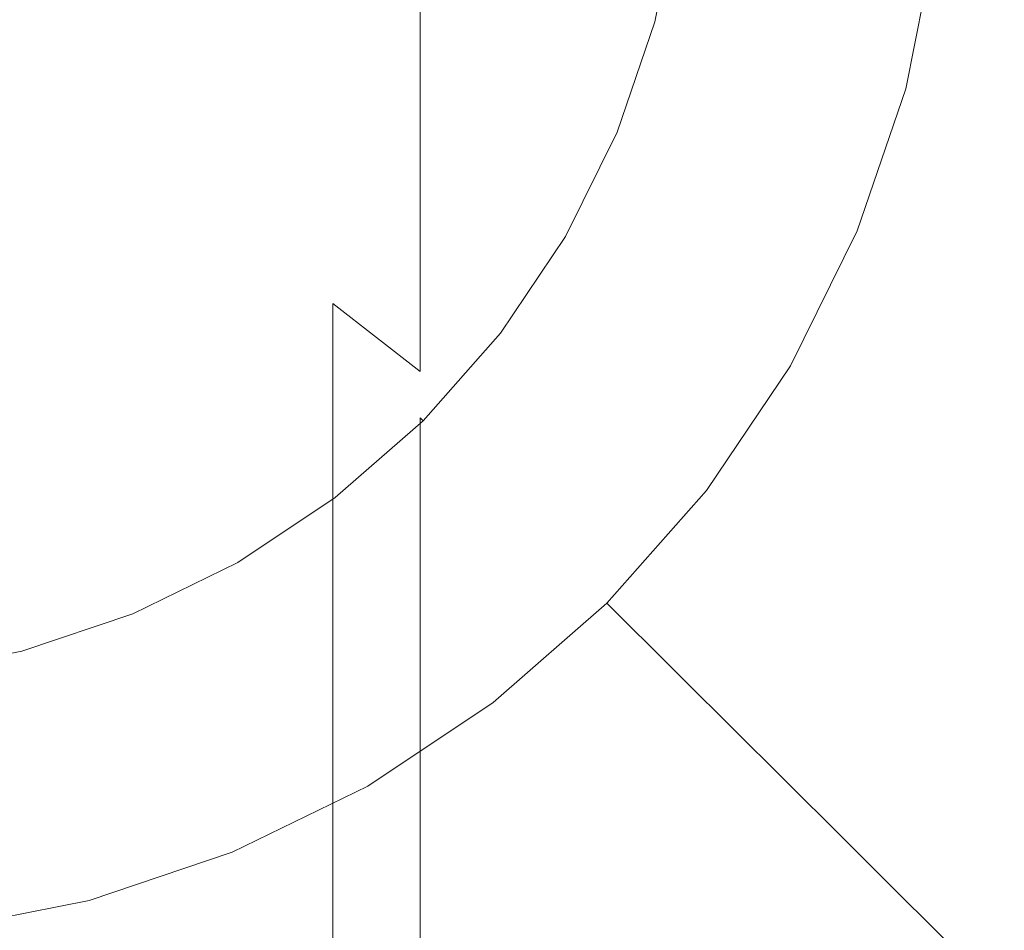
# Model space of a CAD drawing. Extents: x -85 to 23, y -202 to 23.
# Drawn here: x 3 to 16, y -15 to -3 of the extents above; entities that cross this region are included whole.
import ezdxf

# ---------------------------------------------------------------- set-up
doc = ezdxf.new("R2010")
doc.units = 0
doc.header["$LTSCALE"] = 500
doc.header["$MEASUREMENT"] = 0
doc.layers.add('CHROM', color=7, linetype='Continuous')

msp = doc.modelspace()

# ---------------------------------------------------------------- linework, layer by layer
at = {"layer": 'CHROM', "lineweight": 0}
for points, invisible_edges in [([(7.32, -3.432, 274.973), (7.32, -0.434, 268.435), (6.027, 0.373, 268.709), (6.027, -2.645, 275.299)], 15), ([(18.623, -14.127, -0.18), (0.073, 0.017, -0.18), (20.325, -11.603, -0.18), (18.623, -14.127, -0.18)], 15), ([(16.604, -16.411, -0.18), (0.073, 0.017, -0.18), (18.623, -14.127, -0.18), (16.604, -16.411, -0.18)], 15), ([(14.306, -18.418, -0.18), (0.073, 0.017, -0.18), (16.604, -16.411, -0.18), (14.306, -18.418, -0.18)], 15), ([(9.022, -21.45, -0.18), (0.073, 0.017, -0.18), (11.766, -20.109, -0.18), (9.022, -21.45, -0.18)], 15), ([(11.766, -20.109, -0.18), (0.073, 0.017, -0.18), (14.306, -18.418, -0.18), (11.766, -20.109, -0.18)], 15), ([(6.124, -22.424, -0.18), (0.073, 0.017, -0.18), (9.022, -21.45, -0.18), (6.124, -22.424, -0.18)], 15), ([(3.124, -23.02, -0.18), (0.073, 0.017, -0.18), (6.124, -22.424, -0.18), (3.124, -23.02, -0.18)], 15), ([(22.655, -5.996, -0.18), (0.073, 0.017, -0.18), (23.254, -3.015, -0.18), (22.655, -5.996, -0.18)], 15), ([(21.674, -8.875, -0.18), (0.073, 0.017, -0.18), (22.655, -5.996, -0.18), (21.674, -8.875, -0.18)], 15), ([(20.325, -11.603, -0.18), (0.073, 0.017, -0.18), (21.674, -8.875, -0.18), (20.325, -11.603, -0.18)], 15), ([(9.518, -2.481, 267.741), (10.384, -3.685, 267.332), (10.384, -1.156, 260.902), (9.518, 0.072, 261.232)], 15), ([(11.57, -0.105, 246.146), (11.57, -1.801, 253.92), (11.876, -3.273, 253.627), (11.876, -1.594, 245.944)], 15), ([(11.57, -1.801, 253.92), (11.071, -0.378, 254.203), (11.071, -2.483, 260.547), (11.57, -3.884, 260.171)], 15), ([(11.876, -1.594, 245.944), (11.98, -3.109, 245.738), (11.98, -1.82, 235.079), (11.876, -0.293, 235.204)], 15), ([(8.49, -4.366, 274.586), (8.49, -1.391, 268.11), (7.32, -0.434, 268.435), (7.32, -3.432, 274.973)], 15), ([(11.876, -3.347, 234.954), (11.876, -2.437, 219.753), (11.98, -0.901, 219.815), (11.98, -1.82, 235.079)], 15), ([(11.071, -4.986, 266.89), (11.071, -2.483, 260.547), (10.384, -1.156, 260.902), (10.384, -3.685, 267.332)], 15), ([(3.154, -1.568, 275.745), (1.627, -1.29, 275.86), (1.627, -4.741, 282.327), (3.154, -5.01, 282.194)], 15), ([(8.49, -4.366, 274.586), (9.518, -5.429, 274.146), (9.518, -2.481, 267.741), (8.49, -1.391, 268.11)], 7), ([(3.154, -1.568, 275.745), (3.154, -5.01, 282.194), (4.629, -5.451, 281.977), (4.629, -2.021, 275.557)], 15), ([(11.57, -3.134, 174.265), (11.57, -3.044, 150.832), (11.876, -1.526, 150.832), (11.876, -1.617, 174.271)], 15), ([(11.57, -3.044, 150.832), (11.57, -3.044, 131.489), (11.876, -1.526, 131.489), (11.876, -1.526, 150.832)], 15), ([(11.876, -1.526, 110.506), (11.876, -1.526, 111.152), (11.57, -3.044, 111.152), (11.57, -3.044, 110.506)], 15), ([(11.623, -3.058, 110.334), (11.929, -1.533, 110.334), (11.876, -1.526, 110.506), (11.57, -3.044, 110.506)], 15), ([(11.57, -3.044, 113.498), (11.57, -3.044, 111.152), (11.876, -1.526, 111.152), (11.876, -1.526, 113.498)], 15), ([(11.57, -3.044, 113.498), (11.876, -1.526, 113.498), (11.876, -1.526, 119.661), (11.57, -3.044, 119.661)], 15), ([(11.57, -3.044, 119.661), (11.876, -1.526, 119.661), (11.876, -1.526, 131.489), (11.57, -3.044, 131.489)], 15), ([(11.623, -3.058, 110.334), (11.78, -3.1, 110.231), (12.091, -1.555, 110.231), (11.929, -1.533, 110.334)], 7), ([(11.78, -3.1, 110.231), (12.094, -3.184, 110.175), (12.413, -1.597, 110.175), (12.091, -1.555, 110.231)], 15), ([(11.57, -3.134, 174.265), (11.876, -1.617, 174.271), (11.876, -1.891, 198.385), (11.57, -3.405, 198.36)], 15), ([(11.876, -1.594, 245.944), (11.876, -3.273, 253.627), (11.98, -4.771, 253.329), (11.98, -3.109, 245.738)], 15), ([(14.294, -1.843, 110.043), (12.413, -1.597, 110.175), (12.094, -3.184, 110.175), (13.927, -3.672, 110.043)], 15), ([(11.57, -1.801, 253.92), (11.57, -3.884, 260.171), (11.876, -5.335, 259.783), (11.876, -3.273, 253.627)], 15), ([(11.876, -4.624, 245.533), (11.876, -3.347, 234.954), (11.98, -1.82, 235.079), (11.98, -3.109, 245.738)], 15), ([(11.57, -3.405, 198.36), (11.876, -1.891, 198.385), (11.876, -2.437, 219.753), (11.57, -3.947, 219.691)], 15), ([(13.927, -3.672, 110.043), (14.529, -3.832, 109.931), (14.913, -1.924, 109.931), (14.294, -1.843, 110.043)], 15), ([(14.974, -3.951, 109.744), (15.37, -1.983, 109.744), (14.913, -1.924, 109.931), (14.529, -3.832, 109.931)], 15), ([(4.629, -2.021, 275.557), (4.629, -5.451, 281.977), (6.027, -6.056, 281.678), (6.027, -2.645, 275.299)], 15), ([(15.365, -4.055, 109.102), (15.771, -2.036, 109.102), (15.37, -1.983, 109.744), (14.974, -3.951, 109.744)], 11), ([(15.365, -4.055, 109.102), (15.805, -4.172, 107.626), (16.223, -2.095, 107.626), (15.771, -2.036, 109.102)], 15), ([(15.805, -4.172, 107.626), (16.396, -4.329, 104.935), (16.83, -2.174, 104.935), (16.223, -2.095, 107.626)], 15), ([(9.518, -5.429, 274.146), (10.384, -6.604, 273.659), (10.384, -3.685, 267.332), (9.518, -2.481, 267.741)], 15), ([(11.57, -6.359, 266.424), (11.57, -3.884, 260.171), (11.071, -2.483, 260.547), (11.071, -4.986, 266.89)], 15), ([(11.57, -4.849, 234.831), (11.57, -3.947, 219.691), (11.876, -2.437, 219.753), (11.876, -3.347, 234.954)], 15), ([(7.32, -3.432, 274.973), (6.027, -2.645, 275.299), (6.027, -6.056, 281.678), (7.32, -6.821, 281.302)], 15), ([(11.57, -3.134, 174.265), (11.071, -4.6, 174.259), (11.071, -4.51, 150.832), (11.57, -3.044, 150.832)], 15), ([(11.57, -3.044, 150.832), (11.071, -4.51, 150.832), (11.071, -4.51, 131.489), (11.57, -3.044, 131.489)], 15), ([(11.623, -3.058, 110.334), (11.57, -3.044, 110.506), (11.071, -4.51, 110.506), (11.121, -4.531, 110.334)], 15), ([(11.57, -3.044, 110.506), (11.57, -3.044, 111.152), (11.071, -4.51, 111.152), (11.071, -4.51, 110.506)], 15), ([(11.57, -3.044, 113.498), (11.071, -4.51, 113.498), (11.071, -4.51, 111.152), (11.57, -3.044, 111.152)], 15), ([(11.57, -3.044, 113.498), (11.57, -3.044, 119.661), (11.071, -4.51, 119.661), (11.071, -4.51, 113.498)], 15), ([(11.57, -3.044, 119.661), (11.57, -3.044, 131.489), (11.071, -4.51, 131.489), (11.071, -4.51, 119.661)], 15), ([(11.57, -3.134, 174.265), (11.57, -3.405, 198.36), (11.071, -4.868, 198.337), (11.071, -4.6, 174.259)], 15), ([(11.623, -3.058, 110.334), (11.121, -4.531, 110.334), (11.271, -4.593, 110.231), (11.78, -3.1, 110.231)], 14), ([(11.78, -3.1, 110.231), (11.271, -4.593, 110.231), (11.572, -4.717, 110.175), (12.094, -3.184, 110.175)], 15), ([(11.876, -4.624, 245.533), (11.98, -3.109, 245.738), (11.98, -4.771, 253.329), (11.876, -6.269, 253.031)], 15), ([(13.927, -3.672, 110.043), (12.094, -3.184, 110.175), (11.572, -4.717, 110.175), (13.325, -5.438, 110.043)], 15), ([(11.876, -3.273, 253.627), (11.876, -5.335, 259.783), (11.98, -6.81, 259.388), (11.98, -4.771, 253.329)], 15), ([(11.57, -3.405, 198.36), (11.57, -3.947, 219.691), (11.071, -5.405, 219.632), (11.071, -4.868, 198.337)], 15), ([(11.57, -6.114, 245.33), (11.57, -4.849, 234.831), (11.876, -3.347, 234.954), (11.876, -4.624, 245.533)], 15), ([(8.49, -4.366, 274.586), (7.32, -3.432, 274.973), (7.32, -6.821, 281.302), (8.49, -7.727, 280.854)], 3), ([(13.927, -3.672, 110.043), (13.325, -5.438, 110.043), (13.901, -5.675, 109.931), (14.529, -3.832, 109.931)], 15), ([(11.071, -7.873, 273.133), (11.071, -4.986, 266.89), (10.384, -3.685, 267.332), (10.384, -6.604, 273.659)], 15), ([(11.57, -6.359, 266.424), (11.876, -7.781, 265.941), (11.876, -5.335, 259.783), (11.57, -3.884, 260.171)], 15), ([(14.974, -3.951, 109.744), (14.529, -3.832, 109.931), (13.901, -5.675, 109.931), (14.327, -5.851, 109.744)], 15), ([(11.57, -4.849, 234.831), (11.071, -6.299, 234.713), (11.071, -5.405, 219.632), (11.57, -3.947, 219.691)], 15), ([(15.365, -4.055, 109.102), (14.974, -3.951, 109.744), (14.327, -5.851, 109.744), (14.701, -6.005, 109.102)], 13), ([(15.365, -4.055, 109.102), (14.701, -6.005, 109.102), (15.122, -6.178, 107.626), (15.805, -4.172, 107.626)], 15), ([(15.805, -4.172, 107.626), (15.122, -6.178, 107.626), (15.687, -6.411, 104.935), (16.396, -4.329, 104.935)], 15), ([(17.242, -4.555, 100.651), (16.396, -4.329, 104.935), (15.687, -6.411, 104.935), (16.497, -6.744, 100.651)], 15), ([(8.49, -4.366, 274.586), (8.49, -7.727, 280.854), (9.518, -8.759, 280.346), (9.518, -5.429, 274.146)], 15), ([(11.071, -4.6, 174.259), (10.384, -5.988, 174.254), (10.384, -5.899, 150.832), (11.071, -4.51, 150.832)], 15), ([(11.071, -4.51, 150.832), (10.384, -5.899, 150.832), (10.384, -5.899, 131.489), (11.071, -4.51, 131.489)], 15), ([(11.121, -4.531, 110.334), (11.071, -4.51, 110.506), (10.384, -5.899, 110.506), (10.431, -5.926, 110.334)], 15), ([(11.071, -4.51, 110.506), (11.071, -4.51, 111.152), (10.384, -5.899, 111.152), (10.384, -5.899, 110.506)], 15), ([(11.071, -4.51, 113.498), (10.384, -5.899, 113.498), (10.384, -5.899, 111.152), (11.071, -4.51, 111.152)], 15), ([(11.071, -4.51, 113.498), (11.071, -4.51, 119.661), (10.384, -5.899, 119.661), (10.384, -5.899, 113.498)], 15), ([(11.071, -4.51, 119.661), (11.071, -4.51, 131.489), (10.384, -5.899, 131.489), (10.384, -5.899, 119.661)], 15), ([(11.071, -4.6, 174.259), (11.071, -4.868, 198.337), (10.384, -6.254, 198.314), (10.384, -5.988, 174.254)], 15), ([(11.121, -4.531, 110.334), (10.431, -5.926, 110.334), (10.572, -6.007, 110.231), (11.271, -4.593, 110.231)], 14), ([(11.271, -4.593, 110.231), (10.572, -6.007, 110.231), (10.854, -6.168, 110.175), (11.572, -4.717, 110.175)], 15), ([(13.325, -5.438, 110.043), (11.572, -4.717, 110.175), (10.854, -6.168, 110.175), (12.498, -7.111, 110.043)], 15), ([(11.57, -6.114, 245.33), (11.876, -4.624, 245.533), (11.876, -6.269, 253.031), (11.57, -7.742, 252.738)], 15), ([(3.154, -5.01, 282.194), (1.627, -4.741, 282.327), (1.627, -8.578, 288.48), (3.154, -8.837, 288.33)], 15), ([(11.57, -6.114, 245.33), (11.071, -7.552, 245.135), (11.071, -6.299, 234.713), (11.57, -4.849, 234.831)], 15), ([(11.876, -6.269, 253.031), (11.98, -4.771, 253.329), (11.98, -6.81, 259.388), (11.876, -8.285, 258.992)], 15), ([(11.071, -4.868, 198.337), (11.071, -5.405, 219.632), (10.384, -6.786, 219.576), (10.384, -6.254, 198.314)], 15), ([(11.57, -9.213, 272.578), (11.57, -6.359, 266.424), (11.071, -4.986, 266.89), (11.071, -7.873, 273.133)], 15), ([(3.154, -5.01, 282.194), (3.154, -8.837, 288.33), (4.629, -9.263, 288.084), (4.629, -5.451, 281.977)], 15), ([(11.876, -7.781, 265.941), (11.98, -9.227, 265.451), (11.98, -6.81, 259.388), (11.876, -5.335, 259.783)], 15), ([(4.629, -5.451, 281.977), (4.629, -9.263, 288.084), (6.027, -9.847, 287.747), (6.027, -6.056, 281.678)], 15), ([(9.518, -5.429, 274.146), (9.518, -8.759, 280.346), (10.384, -9.899, 279.783), (10.384, -6.604, 273.659)], 15), ([(11.071, -6.299, 234.713), (10.385, -7.673, 234.601), (10.384, -6.786, 219.576), (11.071, -5.405, 219.632)], 15), ([(13.325, -5.438, 110.043), (12.498, -7.111, 110.043), (13.038, -7.421, 109.931), (13.901, -5.675, 109.931)], 15), ([(14.327, -5.851, 109.744), (13.901, -5.675, 109.931), (13.038, -7.421, 109.931), (13.437, -7.65, 109.744)], 15), ([(9.518, -7.272, 174.248), (9.518, -7.184, 150.832), (10.384, -5.899, 150.832), (10.384, -5.988, 174.254)], 15), ([(9.518, -7.184, 150.832), (9.518, -7.184, 131.489), (10.384, -5.899, 131.489), (10.384, -5.899, 150.832)], 15), ([(9.561, -7.217, 110.334), (10.431, -5.926, 110.334), (10.384, -5.899, 110.506), (9.518, -7.184, 110.506)], 15), ([(10.384, -5.899, 110.506), (10.384, -5.899, 111.152), (9.518, -7.184, 111.152), (9.518, -7.184, 110.506)], 15), ([(9.518, -7.184, 113.498), (9.518, -7.184, 111.152), (10.384, -5.899, 111.152), (10.384, -5.899, 113.498)], 15), ([(9.518, -7.184, 113.498), (10.384, -5.899, 113.498), (10.384, -5.899, 119.661), (9.518, -7.184, 119.661)], 15), ([(9.518, -7.184, 119.661), (10.384, -5.899, 119.661), (10.384, -5.899, 131.489), (9.518, -7.184, 131.489)], 15), ([(14.701, -6.005, 109.102), (14.327, -5.851, 109.744), (13.437, -7.65, 109.744), (13.788, -7.852, 109.102)], 13), ([(9.518, -7.272, 174.248), (10.384, -5.988, 174.254), (10.384, -6.254, 198.314), (9.518, -7.536, 198.293)], 15), ([(9.561, -7.217, 110.334), (9.69, -7.315, 110.231), (10.572, -6.007, 110.231), (10.431, -5.926, 110.334)], 7), ([(9.69, -7.315, 110.231), (9.948, -7.512, 110.175), (10.854, -6.168, 110.175), (10.572, -6.007, 110.231)], 15), ([(14.701, -6.005, 109.102), (13.788, -7.852, 109.102), (14.182, -8.078, 107.626), (15.122, -6.178, 107.626)], 15), ([(7.32, -6.821, 281.302), (6.027, -6.056, 281.678), (6.027, -9.847, 287.747), (7.32, -10.585, 287.321)], 15), ([(12.498, -7.111, 110.043), (10.854, -6.168, 110.175), (9.948, -7.512, 110.175), (11.453, -8.66, 110.043)], 15), ([(11.57, -6.114, 245.33), (11.57, -7.742, 252.738), (11.071, -9.165, 252.455), (11.071, -7.552, 245.135)], 15), ([(15.122, -6.178, 107.626), (14.182, -8.078, 107.626), (14.713, -8.382, 104.935), (15.687, -6.411, 104.935)], 15), ([(9.518, -7.536, 198.293), (10.384, -6.254, 198.314), (10.384, -6.786, 219.576), (9.518, -8.064, 219.524)], 15), ([(11.071, -7.552, 245.135), (10.384, -8.915, 244.95), (10.385, -7.673, 234.601), (11.071, -6.299, 234.713)], 15), ([(11.57, -7.742, 252.738), (11.876, -6.269, 253.031), (11.876, -8.285, 258.992), (11.57, -9.735, 258.604)], 15), ([(11.57, -9.213, 272.578), (11.876, -10.6, 272.004), (11.876, -7.781, 265.941), (11.57, -6.359, 266.424)], 15), ([(16.497, -6.744, 100.651), (15.687, -6.411, 104.935), (14.713, -8.382, 104.935), (15.471, -8.818, 100.651)], 15), ([(11.071, -7.873, 273.133), (10.384, -6.604, 273.659), (10.384, -9.899, 279.783), (11.071, -11.131, 279.176)], 15), ([(8.49, -7.727, 280.854), (7.32, -6.821, 281.302), (7.32, -10.585, 287.321), (8.49, -11.461, 286.815)], 13), ([(9.518, -8.945, 234.497), (9.518, -8.064, 219.524), (10.384, -6.786, 219.576), (10.385, -7.673, 234.601)], 15), ([(11.876, -10.673, 264.96), (11.876, -8.285, 258.992), (11.98, -6.81, 259.388), (11.98, -9.227, 265.451)], 15), ([(17.445, -7.134, 95.181), (16.497, -6.744, 100.651), (15.471, -8.818, 100.651), (16.36, -9.328, 95.181)], 15), ([(8.49, -8.434, 174.244), (8.49, -8.347, 150.832), (9.518, -7.184, 150.832), (9.518, -7.272, 174.248)], 15), ([(8.49, -8.347, 150.832), (8.49, -8.347, 131.489), (9.518, -7.184, 131.489), (9.518, -7.184, 150.832)], 15), ([(8.528, -8.385, 110.334), (9.561, -7.217, 110.334), (9.518, -7.184, 110.506), (8.49, -8.347, 110.506)], 7), ([(9.518, -7.184, 110.506), (9.518, -7.184, 111.152), (8.49, -8.347, 111.152), (8.49, -8.347, 110.506)], 11), ([(8.49, -8.347, 113.498), (8.49, -8.347, 111.152), (9.518, -7.184, 111.152), (9.518, -7.184, 113.498)], 15), ([(8.49, -8.347, 113.498), (9.518, -7.184, 113.498), (9.518, -7.184, 119.661), (8.49, -8.347, 119.661)], 7), ([(8.49, -8.347, 119.661), (9.518, -7.184, 119.661), (9.518, -7.184, 131.489), (8.49, -8.347, 131.489)], 7), ([(8.528, -8.385, 110.334), (8.643, -8.499, 110.231), (9.69, -7.315, 110.231), (9.561, -7.217, 110.334)], 7), ([(11.453, -8.66, 110.043), (11.948, -9.037, 109.931), (13.038, -7.421, 109.931), (12.498, -7.111, 110.043)], 15), ([(8.49, -8.434, 174.244), (9.518, -7.272, 174.248), (9.518, -7.536, 198.293), (8.49, -8.697, 198.274)], 7), ([(8.643, -8.499, 110.231), (8.873, -8.728, 110.175), (9.948, -7.512, 110.175), (9.69, -7.315, 110.231)], 15), ([(12.314, -9.316, 109.744), (13.437, -7.65, 109.744), (13.038, -7.421, 109.931), (11.948, -9.037, 109.931)], 15), ([(8.49, -8.697, 198.274), (9.518, -7.536, 198.293), (9.518, -8.064, 219.524), (8.49, -9.221, 219.477)], 7), ([(11.453, -8.66, 110.043), (9.948, -7.512, 110.175), (8.873, -8.728, 110.175), (10.215, -10.061, 110.043)], 15), ([(11.071, -7.552, 245.135), (11.071, -9.165, 252.455), (10.385, -10.512, 252.187), (10.384, -8.915, 244.95)], 15), ([(8.49, -7.727, 280.854), (8.49, -11.461, 286.815), (9.518, -12.457, 286.24), (9.518, -8.759, 280.346)], 15), ([(9.518, -10.176, 244.779), (9.518, -8.945, 234.497), (10.385, -7.673, 234.601), (10.384, -8.915, 244.95)], 15), ([(11.57, -7.742, 252.738), (11.57, -9.735, 258.604), (11.071, -11.136, 258.228), (11.071, -9.165, 252.455)], 15), ([(12.635, -9.561, 109.102), (13.788, -7.852, 109.102), (13.437, -7.65, 109.744), (12.314, -9.316, 109.744)], 11), ([(11.57, -9.213, 272.578), (11.071, -7.873, 273.133), (11.071, -11.131, 279.176), (11.57, -12.432, 278.534)], 15), ([(11.876, -10.6, 272.004), (11.98, -12.011, 271.419), (11.98, -9.227, 265.451), (11.876, -7.781, 265.941)], 15), ([(12.635, -9.561, 109.102), (12.996, -9.837, 107.626), (14.182, -8.078, 107.626), (13.788, -7.852, 109.102)], 15), ([(8.49, -10.095, 234.403), (8.49, -9.221, 219.477), (9.518, -8.064, 219.524), (9.518, -8.945, 234.497)], 15), ([(12.996, -9.837, 107.626), (13.482, -10.207, 104.935), (14.713, -8.382, 104.935), (14.182, -8.078, 107.626)], 15), ([(11.57, -12.095, 264.477), (11.57, -9.735, 258.604), (11.876, -8.285, 258.992), (11.876, -10.673, 264.96)], 15), ([(8.49, -8.434, 174.244), (7.32, -9.455, 174.24), (7.32, -9.369, 150.832), (8.49, -8.347, 150.832)], 7), ([(8.49, -8.347, 150.832), (7.32, -9.369, 150.832), (7.32, -9.369, 131.489), (8.49, -8.347, 131.489)], 7), ([(8.528, -8.385, 110.334), (8.49, -8.347, 110.506), (7.32, -9.369, 110.506), (7.353, -9.411, 110.334)], 15), ([(8.49, -8.347, 113.498), (7.32, -9.369, 113.498), (7.32, -9.369, 111.152), (8.49, -8.347, 111.152)], 7), ([(8.49, -8.347, 113.498), (8.49, -8.347, 119.661), (7.32, -9.369, 119.661), (7.32, -9.369, 113.498)], 15), ([(8.49, -8.347, 119.661), (8.49, -8.347, 131.489), (7.32, -9.369, 131.489), (7.32, -9.369, 119.661)], 15), ([(8.49, -8.347, 110.506), (8.49, -8.347, 111.152), (7.32, -9.369, 111.152), (7.32, -9.369, 110.506)], 15), ([(8.528, -8.385, 110.334), (7.353, -9.411, 110.334), (7.452, -9.54, 110.231), (8.643, -8.499, 110.231)], 14), ([(14.177, -10.737, 100.651), (15.471, -8.818, 100.651), (14.713, -8.382, 104.935), (13.482, -10.207, 104.935)], 15), ([(8.49, -8.434, 174.244), (8.49, -8.697, 198.274), (7.32, -9.716, 198.258), (7.32, -9.455, 174.24)], 15), ([(8.643, -8.499, 110.231), (7.452, -9.54, 110.231), (7.65, -9.796, 110.175), (8.873, -8.728, 110.175)], 15), ([(3.154, -13.035, 294.051), (3.154, -8.837, 288.33), (1.627, -8.578, 288.48), (1.627, -12.785, 294.217)], 15), ([(10.215, -10.061, 110.043), (10.656, -10.499, 109.931), (11.948, -9.037, 109.931), (11.453, -8.66, 110.043)], 15), ([(8.49, -8.697, 198.274), (8.49, -9.221, 219.477), (7.32, -10.237, 219.435), (7.32, -9.716, 198.258)], 15), ([(10.215, -10.061, 110.043), (8.873, -8.728, 110.175), (7.65, -9.796, 110.175), (8.805, -11.292, 110.043)], 15), ([(9.518, -8.759, 280.346), (9.518, -12.457, 286.24), (10.384, -13.558, 285.604), (10.384, -9.899, 279.783)], 15), ([(3.154, -13.035, 294.051), (4.629, -13.443, 293.778), (4.629, -9.263, 288.084), (3.154, -8.837, 288.33)], 15), ([(9.518, -10.176, 244.779), (10.384, -8.915, 244.95), (10.385, -10.512, 252.187), (9.518, -11.759, 251.939)], 15), ([(14.991, -11.358, 95.181), (16.36, -9.328, 95.181), (15.471, -8.818, 100.651), (14.177, -10.737, 100.651)], 15), ([(8.49, -11.318, 244.624), (8.49, -10.095, 234.403), (9.518, -8.945, 234.497), (9.518, -10.176, 244.779)], 15), ([(10.982, -10.823, 109.744), (12.314, -9.316, 109.744), (11.948, -9.037, 109.931), (10.656, -10.499, 109.931)], 15), ([(11.071, -9.165, 252.455), (11.071, -11.136, 258.228), (10.384, -12.463, 257.873), (10.385, -10.512, 252.187)], 15), ([(4.629, -13.443, 293.778), (6.027, -14.004, 293.403), (6.027, -9.847, 287.747), (4.629, -9.263, 288.084)], 15), ([(8.49, -10.095, 234.403), (7.32, -11.106, 234.32), (7.32, -10.237, 219.435), (8.49, -9.221, 219.477)], 7), ([(11.268, -11.108, 109.102), (12.635, -9.561, 109.102), (12.314, -9.316, 109.744), (10.982, -10.823, 109.744)], 3), ([(11.57, -9.213, 272.578), (11.57, -12.432, 278.534), (11.876, -13.779, 277.87), (11.876, -10.6, 272.004)], 15), ([(11.876, -13.422, 270.835), (11.876, -10.673, 264.96), (11.98, -9.227, 265.451), (11.98, -12.011, 271.419)], 15), ([(14.991, -11.358, 95.181), (15.835, -12.001, 88.932), (17.281, -9.856, 88.932), (16.36, -9.328, 95.181)], 15), ([(7.32, -9.455, 174.24), (6.027, -10.316, 174.236), (6.027, -10.23, 150.832), (7.32, -9.369, 150.832)], 15), ([(7.32, -9.369, 150.832), (6.027, -10.23, 150.832), (6.027, -10.23, 131.489), (7.32, -9.369, 131.489)], 15), ([(7.353, -9.411, 110.334), (7.32, -9.369, 110.506), (6.027, -10.23, 110.506), (6.054, -10.277, 110.334)], 15), ([(7.32, -9.369, 110.506), (7.32, -9.369, 111.152), (6.027, -10.23, 111.152), (6.027, -10.23, 110.506)], 15), ([(7.32, -9.369, 113.498), (6.027, -10.23, 113.498), (6.027, -10.23, 111.152), (7.32, -9.369, 111.152)], 15), ([(7.32, -9.369, 113.498), (7.32, -9.369, 119.661), (6.027, -10.23, 119.661), (6.027, -10.23, 113.498)], 15), ([(7.32, -9.369, 119.661), (7.32, -9.369, 131.489), (6.027, -10.23, 131.489), (6.027, -10.23, 119.661)], 15), ([(7.32, -9.455, 174.24), (7.32, -9.716, 198.258), (6.027, -10.576, 198.244), (6.027, -10.316, 174.236)], 15), ([(7.353, -9.411, 110.334), (6.054, -10.277, 110.334), (6.135, -10.417, 110.231), (7.452, -9.54, 110.231)], 14), ([(7.452, -9.54, 110.231), (6.135, -10.417, 110.231), (6.298, -10.697, 110.175), (7.65, -9.796, 110.175)], 15), ([(11.268, -11.108, 109.102), (11.59, -11.428, 107.626), (12.996, -9.837, 107.626), (12.635, -9.561, 109.102)], 14), ([(7.32, -9.716, 198.258), (7.32, -10.237, 219.435), (6.027, -11.094, 219.401), (6.027, -10.576, 198.244)], 15), ([(7.32, -14.713, 292.929), (7.32, -10.585, 287.321), (6.027, -9.847, 287.747), (6.027, -14.004, 293.403)], 15), ([(8.805, -11.292, 110.043), (7.65, -9.796, 110.175), (6.298, -10.697, 110.175), (7.247, -12.33, 110.043)], 15), ([(11.57, -12.095, 264.477), (11.071, -13.469, 264.011), (11.071, -11.136, 258.228), (11.57, -9.735, 258.604)], 15), ([(11.59, -11.428, 107.626), (12.023, -11.858, 104.935), (13.482, -10.207, 104.935), (12.996, -9.837, 107.626)], 14), ([(15.835, -12.001, 88.932), (16.618, -12.598, 82.312), (18.136, -10.347, 82.312), (17.281, -9.856, 88.932)], 15), ([(11.071, -11.131, 279.176), (10.384, -9.899, 279.783), (10.384, -13.558, 285.604), (11.071, -14.748, 284.918)], 15), ([(8.49, -11.318, 244.624), (7.32, -12.32, 244.488), (7.32, -11.106, 234.32), (8.49, -10.095, 234.403)], 7), ([(10.215, -10.061, 110.043), (8.805, -11.292, 110.043), (9.184, -11.784, 109.931), (10.656, -10.499, 109.931)], 15), ([(4.629, -10.998, 174.233), (4.629, -10.912, 150.832), (6.027, -10.23, 150.832), (6.027, -10.316, 174.236)], 15), ([(4.629, -10.912, 150.832), (4.629, -10.912, 131.489), (6.027, -10.23, 131.489), (6.027, -10.23, 150.832)], 15), ([(4.65, -10.962, 110.334), (6.054, -10.277, 110.334), (6.027, -10.23, 110.506), (4.629, -10.912, 110.506)], 15), ([(6.027, -10.23, 110.506), (6.027, -10.23, 111.152), (4.629, -10.912, 111.152), (4.629, -10.912, 110.506)], 15), ([(4.629, -10.912, 113.498), (4.629, -10.912, 111.152), (6.027, -10.23, 111.152), (6.027, -10.23, 113.498)], 15), ([(4.629, -10.912, 113.498), (6.027, -10.23, 113.498), (6.027, -10.23, 119.661), (4.629, -10.912, 119.661)], 15), ([(4.629, -10.912, 119.661), (6.027, -10.23, 119.661), (6.027, -10.23, 131.489), (4.629, -10.912, 131.489)], 15), ([(7.32, -11.106, 234.32), (6.027, -11.958, 234.25), (6.027, -11.094, 219.401), (7.32, -10.237, 219.435)], 15), ([(8.49, -11.318, 244.624), (9.518, -10.176, 244.779), (9.518, -11.759, 251.939), (8.49, -12.887, 251.715)], 7), ([(12.642, -12.473, 100.651), (14.177, -10.737, 100.651), (13.482, -10.207, 104.935), (12.023, -11.858, 104.935)], 7), ([(4.629, -10.998, 174.233), (6.027, -10.316, 174.236), (6.027, -10.576, 198.244), (4.629, -11.257, 198.233)], 15), ([(4.65, -10.962, 110.334), (4.712, -11.112, 110.231), (6.135, -10.417, 110.231), (6.054, -10.277, 110.334)], 7), ([(4.712, -11.112, 110.231), (4.837, -11.41, 110.175), (6.298, -10.697, 110.175), (6.135, -10.417, 110.231)], 15), ([(10.982, -10.823, 109.744), (10.656, -10.499, 109.931), (9.184, -11.784, 109.931), (9.465, -12.147, 109.744)], 15), ([(9.518, -11.759, 251.939), (10.385, -10.512, 252.187), (10.384, -12.463, 257.873), (9.518, -13.692, 257.544)], 15), ([(4.629, -11.257, 198.233), (6.027, -10.576, 198.244), (6.027, -11.094, 219.401), (4.629, -11.773, 219.373)], 15), ([(8.49, -15.553, 292.368), (8.49, -11.461, 286.815), (7.32, -10.585, 287.321), (7.32, -14.713, 292.929)], 11), ([(11.876, -10.6, 272.004), (11.876, -13.779, 277.87), (11.98, -15.149, 277.195), (11.98, -12.011, 271.419)], 15), ([(7.247, -12.33, 110.043), (6.298, -10.697, 110.175), (4.837, -11.41, 110.175), (5.563, -13.152, 110.043)], 15), ([(11.57, -14.809, 270.26), (11.57, -12.095, 264.477), (11.876, -10.673, 264.96), (11.876, -13.422, 270.835)], 15), ([(13.367, -13.194, 95.181), (14.991, -11.358, 95.181), (14.177, -10.737, 100.651), (12.642, -12.473, 100.651)], 7), ([(3.154, -11.494, 174.231), (3.154, -11.409, 150.832), (4.629, -10.912, 150.832), (4.629, -10.998, 174.233)], 15), ([(3.154, -11.409, 150.832), (3.154, -11.409, 131.489), (4.629, -10.912, 131.489), (4.629, -10.912, 150.832)], 15), ([(4.629, -10.912, 110.506), (4.629, -10.912, 111.152), (3.154, -11.409, 111.152), (3.154, -11.409, 110.506)], 15), ([(3.168, -11.461, 110.334), (4.65, -10.962, 110.334), (4.629, -10.912, 110.506), (3.154, -11.409, 110.506)], 15), ([(3.154, -11.409, 113.498), (3.154, -11.409, 111.152), (4.629, -10.912, 111.152), (4.629, -10.912, 113.498)], 15), ([(3.154, -11.409, 113.498), (4.629, -10.912, 113.498), (4.629, -10.912, 119.661), (3.154, -11.409, 119.661)], 15), ([(3.154, -11.409, 119.661), (4.629, -10.912, 119.661), (4.629, -10.912, 131.489), (3.154, -11.409, 131.489)], 15), ([(11.268, -11.108, 109.102), (10.982, -10.823, 109.744), (9.465, -12.147, 109.744), (9.711, -12.467, 109.102)], 13), ([(3.154, -11.494, 174.231), (4.629, -10.998, 174.233), (4.629, -11.257, 198.233), (3.154, -11.752, 198.225)], 15), ([(3.168, -11.461, 110.334), (3.21, -11.617, 110.231), (4.712, -11.112, 110.231), (4.65, -10.962, 110.334)], 7), ([(3.21, -11.617, 110.231), (3.294, -11.929, 110.175), (4.837, -11.41, 110.175), (4.712, -11.112, 110.231)], 15), ([(4.629, -12.633, 234.195), (4.629, -11.773, 219.373), (6.027, -11.094, 219.401), (6.027, -11.958, 234.25)], 15), ([(7.32, -12.32, 244.488), (6.027, -13.166, 244.373), (6.027, -11.958, 234.25), (7.32, -11.106, 234.32)], 15), ([(11.268, -11.108, 109.102), (9.711, -12.467, 109.102), (9.989, -12.826, 107.626), (11.59, -11.428, 107.626)], 15), ([(11.071, -13.469, 264.011), (10.384, -14.77, 263.569), (10.384, -12.463, 257.873), (11.071, -11.136, 258.228)], 15), ([(11.57, -12.432, 278.534), (11.071, -11.131, 279.176), (11.071, -14.748, 284.918), (11.57, -16.004, 284.192)], 15), ([(3.154, -11.752, 198.225), (4.629, -11.257, 198.233), (4.629, -11.773, 219.373), (3.154, -12.266, 219.353)], 15), ([(8.805, -11.292, 110.043), (7.247, -12.33, 110.043), (7.559, -12.867, 109.931), (9.184, -11.784, 109.931)], 15), ([(3.154, -11.494, 174.231), (1.627, -11.798, 174.23), (1.627, -11.712, 150.832), (3.154, -11.409, 150.832)], 15), ([(3.154, -11.409, 150.832), (1.627, -11.712, 150.832), (1.627, -11.712, 131.489), (3.154, -11.409, 131.489)], 15), ([(3.168, -11.461, 110.334), (3.154, -11.409, 110.506), (1.627, -11.712, 110.506), (1.634, -11.765, 110.334)], 15), ([(3.154, -11.409, 110.506), (3.154, -11.409, 111.152), (1.627, -11.712, 111.152), (1.627, -11.712, 110.506)], 15), ([(3.154, -11.409, 113.498), (1.627, -11.712, 113.498), (1.627, -11.712, 111.152), (3.154, -11.409, 111.152)], 15), ([(3.154, -11.409, 113.498), (3.154, -11.409, 119.661), (1.627, -11.712, 119.661), (1.627, -11.712, 113.498)], 15), ([(3.154, -11.409, 119.661), (3.154, -11.409, 131.489), (1.627, -11.712, 131.489), (1.627, -11.712, 119.661)], 15), ([(5.563, -13.152, 110.043), (4.837, -11.41, 110.175), (3.294, -11.929, 110.175), (3.785, -13.751, 110.043)], 15), ([(8.49, -11.318, 244.624), (8.49, -12.887, 251.715), (7.32, -13.879, 251.517), (7.32, -12.32, 244.488)], 15), ([(11.59, -11.428, 107.626), (9.989, -12.826, 107.626), (10.361, -13.308, 104.935), (12.023, -11.858, 104.935)], 15), ([(13.367, -13.194, 95.181), (14.119, -13.941, 88.932), (15.835, -12.001, 88.932), (14.991, -11.358, 95.181)], 14), ([(3.154, -11.494, 174.231), (3.154, -11.752, 198.225), (1.627, -12.054, 198.22), (1.627, -11.798, 174.23)], 15), ([(3.168, -11.461, 110.334), (1.634, -11.765, 110.334), (1.655, -11.926, 110.231), (3.21, -11.617, 110.231)], 14), ([(8.49, -15.553, 292.368), (9.518, -16.51, 291.729), (9.518, -12.457, 286.24), (8.49, -11.461, 286.815)], 15), ([(3.21, -11.617, 110.231), (1.655, -11.926, 110.231), (1.698, -12.246, 110.175), (3.294, -11.929, 110.175)], 15), ([(3.154, -11.752, 198.225), (3.154, -12.266, 219.353), (1.627, -12.568, 219.341), (1.627, -12.054, 198.22)], 15), ([(3.154, -13.124, 234.155), (3.154, -12.266, 219.353), (4.629, -11.773, 219.373), (4.629, -12.633, 234.195)], 15), ([(9.465, -12.147, 109.744), (9.184, -11.784, 109.931), (7.559, -12.867, 109.931), (7.789, -13.264, 109.744)], 15), ([(8.49, -12.887, 251.715), (9.518, -11.759, 251.939), (9.518, -13.692, 257.544), (8.49, -14.803, 257.246)], 7), ([(3.785, -13.751, 110.043), (3.294, -11.929, 110.175), (1.698, -12.246, 110.175), (1.945, -14.116, 110.043)], 15), ([(4.629, -13.835, 244.283), (4.629, -12.633, 234.195), (6.027, -11.958, 234.25), (6.027, -13.166, 244.373)], 15), ([(12.642, -12.473, 100.651), (12.023, -11.858, 104.935), (10.361, -13.308, 104.935), (10.895, -13.999, 100.651)], 15), ([(11.57, -14.809, 270.26), (11.071, -16.149, 269.705), (11.071, -13.469, 264.011), (11.57, -12.095, 264.477)], 15), ([(11.876, -13.422, 270.835), (11.98, -12.011, 271.419), (11.98, -15.149, 277.195), (11.876, -16.518, 276.519)], 15), ([(14.119, -13.941, 88.932), (14.817, -14.635, 82.312), (16.618, -12.598, 82.312), (15.835, -12.001, 88.932)], 14), ([(9.711, -12.467, 109.102), (9.465, -12.147, 109.744), (7.789, -13.264, 109.744), (7.991, -13.612, 109.102)], 13), ([(3.154, -13.124, 234.155), (1.627, -13.424, 234.13), (1.627, -12.568, 219.341), (3.154, -12.266, 219.353)], 15), ([(5.563, -13.152, 110.043), (5.802, -13.725, 109.931), (7.559, -12.867, 109.931), (7.247, -12.33, 110.043)], 15), ([(7.32, -12.32, 244.488), (7.32, -13.879, 251.517), (6.027, -14.715, 251.351), (6.027, -13.166, 244.373)], 15), ([(9.711, -12.467, 109.102), (7.991, -13.612, 109.102), (8.219, -14.004, 107.626), (9.989, -12.826, 107.626)], 15), ([(9.518, -16.51, 291.729), (10.384, -17.567, 291.022), (10.384, -13.558, 285.604), (9.518, -12.457, 286.24)], 15), ([(9.518, -15.974, 263.16), (9.518, -13.692, 257.544), (10.384, -12.463, 257.873), (10.384, -14.77, 263.569)], 15), ([(13.367, -13.194, 95.181), (12.642, -12.473, 100.651), (10.895, -13.999, 100.651), (11.519, -14.808, 95.181)], 15), ([(11.57, -12.432, 278.534), (11.57, -16.004, 284.192), (11.876, -17.305, 283.441), (11.876, -13.779, 277.87)], 15), ([(15.381, -15.195, 75.728), (17.25, -13.08, 75.728), (16.618, -12.598, 82.312), (14.817, -14.635, 82.312)], 7), ([(3.154, -14.322, 244.217), (3.154, -13.124, 234.155), (4.629, -12.633, 234.195), (4.629, -13.835, 244.283)], 15), ([(3.154, -17.582, 299.378), (3.154, -13.035, 294.051), (1.627, -12.785, 294.217), (1.627, -17.344, 299.56)], 15), ([(5.978, -14.148, 109.744), (7.789, -13.264, 109.744), (7.559, -12.867, 109.931), (5.802, -13.725, 109.931)], 15), ([(8.49, -12.887, 251.715), (8.49, -14.803, 257.246), (7.32, -15.779, 256.984), (7.32, -13.879, 251.517)], 15), ([(9.989, -12.826, 107.626), (8.219, -14.004, 107.626), (8.525, -14.532, 104.935), (10.361, -13.308, 104.935)], 15), ([(3.154, -14.322, 244.217), (1.627, -14.62, 244.176), (1.627, -13.424, 234.13), (3.154, -13.124, 234.155)], 15), ([(3.154, -17.582, 299.378), (4.629, -17.972, 299.079), (4.629, -13.443, 293.778), (3.154, -13.035, 294.051)], 15), ([(15.822, -15.634, 68.699), (17.745, -13.458, 68.699), (17.25, -13.08, 75.728), (15.381, -15.195, 75.728)], 7), ([(3.785, -13.751, 110.043), (3.947, -14.349, 109.931), (5.802, -13.725, 109.931), (5.563, -13.152, 110.043)], 15), ([(4.629, -13.835, 244.283), (6.027, -13.166, 244.373), (6.027, -14.715, 251.351), (4.629, -15.377, 251.219)], 15), ([(6.133, -14.52, 109.102), (7.991, -13.612, 109.102), (7.789, -13.264, 109.744), (5.978, -14.148, 109.744)], 11), ([(13.367, -13.194, 95.181), (11.519, -14.808, 95.181), (12.166, -15.646, 88.932), (14.119, -13.941, 88.932)], 15), ([(10.895, -13.999, 100.651), (10.361, -13.308, 104.935), (8.525, -14.532, 104.935), (8.963, -15.286, 100.651)], 15), ([(4.629, -17.972, 299.079), (6.027, -18.507, 298.668), (6.027, -14.004, 293.403), (4.629, -13.443, 293.778)], 15), ([(11.071, -16.149, 269.705), (10.384, -17.419, 269.179), (10.384, -14.77, 263.569), (11.071, -13.469, 264.011)], 15), ([(11.57, -14.809, 270.26), (11.876, -13.422, 270.835), (11.876, -16.518, 276.519), (11.57, -17.865, 275.855)], 15), ([(15.822, -15.634, 68.699), (16.15, -15.96, 60.747), (18.114, -13.739, 60.747), (17.745, -13.458, 68.699)], 14), ([(6.133, -14.52, 109.102), (6.307, -14.938, 107.626), (8.219, -14.004, 107.626), (7.991, -13.612, 109.102)], 15), ([(11.071, -18.709, 290.259), (11.071, -14.748, 284.918), (10.384, -13.558, 285.604), (10.384, -17.567, 291.022)], 15), ([(3.785, -13.751, 110.043), (1.945, -14.116, 110.043), (2.027, -14.73, 109.931), (3.947, -14.349, 109.931)], 15), ([(4.066, -14.791, 109.744), (5.978, -14.148, 109.744), (5.802, -13.725, 109.931), (3.947, -14.349, 109.931)], 15), ([(8.49, -17.063, 262.791), (8.49, -14.803, 257.246), (9.518, -13.692, 257.544), (9.518, -15.974, 263.16)], 15), ([(11.876, -13.779, 277.87), (11.876, -17.305, 283.441), (11.98, -18.627, 282.678), (11.98, -15.149, 277.195)], 15), ([(16.15, -15.96, 60.747), (16.377, -16.185, 51.389), (18.368, -13.933, 51.389), (18.114, -13.739, 60.747)], 14), ([(3.154, -14.322, 244.217), (4.629, -13.835, 244.283), (4.629, -15.377, 251.219), (3.154, -15.858, 251.124)], 15), ([(7.32, -13.879, 251.517), (7.32, -15.779, 256.984), (6.027, -16.602, 256.764), (6.027, -14.715, 251.351)], 15), ([(7.32, -19.184, 298.149), (7.32, -14.713, 292.929), (6.027, -14.004, 293.403), (6.027, -18.507, 298.668)], 15), ([(6.307, -14.938, 107.626), (6.542, -15.5, 104.935), (8.525, -14.532, 104.935), (8.219, -14.004, 107.626)], 15), ([(11.519, -14.808, 95.181), (10.895, -13.999, 100.651), (8.963, -15.286, 100.651), (9.477, -16.169, 95.181)], 15), ([(14.119, -13.941, 88.932), (12.166, -15.646, 88.932), (12.767, -16.425, 82.312), (14.817, -14.635, 82.312)], 15), ([(4.171, -15.18, 109.103), (6.133, -14.52, 109.102), (5.978, -14.148, 109.744), (4.066, -14.791, 109.744)], 11), ([(3.154, -14.322, 244.217), (3.154, -15.858, 251.124), (1.627, -16.153, 251.065), (1.627, -14.62, 244.176)], 15), ([(4.066, -14.791, 109.744), (3.947, -14.349, 109.931), (2.027, -14.73, 109.931), (2.087, -15.185, 109.744)], 15), ([(4.171, -15.18, 109.103), (4.289, -15.617, 107.632), (6.307, -14.938, 107.626), (6.133, -14.52, 109.102)], 15), ([(6.877, -16.304, 100.651), (8.963, -15.286, 100.651), (8.525, -14.532, 104.935), (6.542, -15.5, 104.935)], 15), ([(4.629, -15.377, 251.219), (6.027, -14.715, 251.351), (6.027, -16.602, 256.764), (4.629, -17.255, 256.589)], 15), ([(8.49, -19.985, 297.534), (8.49, -15.553, 292.368), (7.32, -14.713, 292.929), (7.32, -19.184, 298.149)], 11), ([(15.381, -15.195, 75.728), (14.817, -14.635, 82.312), (12.767, -16.425, 82.312), (13.253, -17.054, 75.728)], 15), ([(4.171, -15.18, 109.103), (4.066, -14.791, 109.744), (2.087, -15.185, 109.744), (2.14, -15.584, 109.108)], 13), ([(8.49, -17.063, 262.791), (7.32, -18.02, 262.466), (7.32, -15.779, 256.984), (8.49, -14.803, 257.246)], 7), ([(11.519, -14.808, 95.181), (9.477, -16.169, 95.181), (10.008, -17.084, 88.932), (12.166, -15.646, 88.932)], 15), ([(9.518, -18.593, 268.693), (9.518, -15.974, 263.16), (10.384, -14.77, 263.569), (10.384, -17.419, 269.179)], 15), ([(11.57, -19.915, 289.453), (11.57, -16.004, 284.192), (11.071, -14.748, 284.918), (11.071, -18.709, 290.259)], 15), ([(11.57, -14.809, 270.26), (11.57, -17.865, 275.855), (11.071, -19.166, 275.213), (11.071, -16.149, 269.705)], 15), ([(4.289, -15.617, 107.632), (4.447, -16.205, 104.951), (6.542, -15.5, 104.935), (6.307, -14.938, 107.626)], 15), ([(4.171, -15.18, 109.103), (2.14, -15.584, 109.108), (2.199, -16.032, 107.651), (4.289, -15.617, 107.632)], 15), ([(11.876, -16.518, 276.519), (11.98, -15.149, 277.195), (11.98, -18.627, 282.678), (11.876, -19.95, 281.914)], 15)]:
    msp.add_3dface(points, dxfattribs=dict(at, invisible_edges=invisible_edges))

doc.saveas('drawing.dxf')
